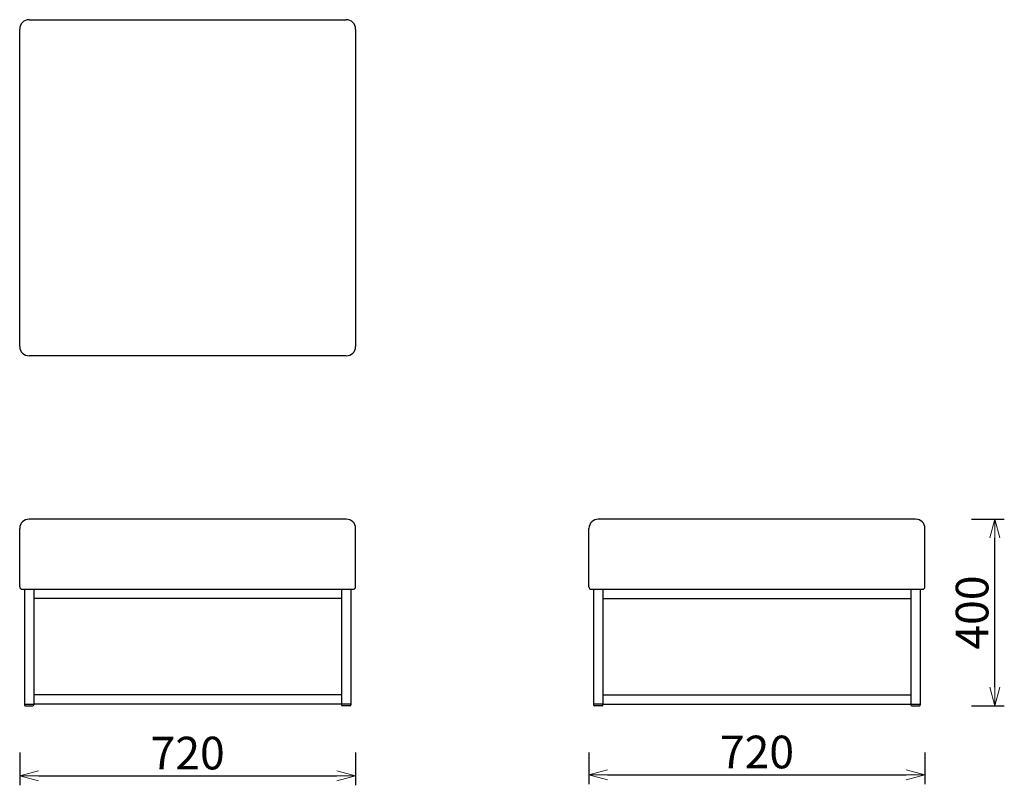
# Model space of a CAD drawing. Extents: x 37523 to 39633, y -6837 to -5197.
import ezdxf

# ---------------------------------------------------------------- set-up
doc = ezdxf.new("R2010")
doc.units = 0
doc.header["$LTSCALE"] = 0.5
doc.layers.get('0').update_dxf_attribs({"linetype": 'CONTINUOUS', "lineweight": 30})
doc.layers.get('Defpoints').update_dxf_attribs({"linetype": 'CONTINUOUS'})
doc.layers.add('1DIM', color=8, linetype='CONTINUOUS', lineweight=18)
doc.styles.get("Standard").update_dxf_attribs({"font": 'romans.shx', "bigfont": 'extfont2.shx'})
doc.dimstyles.new('NEWX10', dxfattribs={"dimtxt": 3.5, "dimasz": 2, "dimexe": 1, "dimexo": 0, "dimgap": 0.7, "dimtad": 1, "dimdsep": 46, "dimtxsty": 'STANDARD', "dimblk1": 'OPEN30', "dimblk2": 'OPEN30', "dimsah": 1, "dimcen": 0, "dimclrd": 256, "dimclre": 256, "dimclrt": 201, "dimadec": 1, "dimazin": 2, "dimtfac": 0.7, "dimtdec": 4, "dimtmove": 0, "dimatfit": 3, "dimldrblk": 'OPEN30', "dimfxl": 1, "dimtolj": 1, "dimarcsym": 0})

# ---------------------------------------------------------------- blocks, each defined once
blk = doc.blocks.new('_OPEN30')
at = {"color": 0, "linetype": 'ByBlock'}
for p, q in [((-1, 0.268), (0, 0)), ((0, 0), (-1, -0.268)), ((0, 0), (-1, 0))]:
    blk.add_line(p, q, dxfattribs=at)
blk = doc.blocks.new('*D277')
at = {"layer": '1DIM', "lineweight": -2}
for p, q in [((37523.1, -6767.1), (37523.1, -6837.1)), ((38243.1, -6767.1), (38243.1, -6837.1)), ((37563.1, -6817.1), (38203.1, -6817.1))]:
    blk.add_line(p, q, dxfattribs=at)
at = {"layer": 'Defpoints', "color": 0}
for p in [(37523.1, -6667.1), (38243.1, -6667.1), (38243.1, -6817.1)]:
    blk.add_point(p, dxfattribs=at)
at = {"layer": '1DIM', "lineweight": -2, "xscale": 40, "yscale": 40, "zscale": 40, "rotation": 180}
blk.add_blockref('_OPEN30', (37523.1, -6817.1), dxfattribs=at)
at = {"layer": '1DIM', "lineweight": -2, "xscale": 40, "yscale": 40, "zscale": 40}
blk.add_blockref('_OPEN30', (38243.1, -6817.1), dxfattribs=at)
at = {"layer": '1DIM', "color": 201, "insert": (37883.1, -6768.1), "char_height": 70, "attachment_point": 5}
blk.add_mtext('\\A1;720 ', dxfattribs=at)
blk = doc.blocks.new('*D278')
at = {"layer": '1DIM', "lineweight": -2}
for p, q in [((38743.1, -6767.1), (38743.1, -6834.8)), ((39463.1, -6767.1), (39463.1, -6834.8)), ((38783.1, -6814.8), (39423.1, -6814.8))]:
    blk.add_line(p, q, dxfattribs=at)
at = {"layer": 'Defpoints', "color": 0}
for p in [(38743.1, -6667.1), (39463.1, -6667.1), (39463.1, -6814.8)]:
    blk.add_point(p, dxfattribs=at)
at = {"layer": '1DIM', "lineweight": -2, "xscale": 40, "yscale": 40, "zscale": 40, "rotation": 180}
blk.add_blockref('_OPEN30', (38743.1, -6814.8), dxfattribs=at)
at = {"layer": '1DIM', "lineweight": -2, "xscale": 40, "yscale": 40, "zscale": 40}
blk.add_blockref('_OPEN30', (39463.1, -6814.8), dxfattribs=at)
at = {"layer": '1DIM', "color": 201, "insert": (39103.1, -6765.8), "char_height": 70, "attachment_point": 5}
blk.add_mtext('\\A1;720 ', dxfattribs=at)
blk = doc.blocks.new('*D280')
at = {"layer": '1DIM', "lineweight": -2}
for p, q in [((39563.1, -6267.1), (39633.1, -6267.1)), ((39613.1, -6627.1), (39613.1, -6307.1)), ((39563.1, -6667.1), (39633.1, -6667.1))]:
    blk.add_line(p, q, dxfattribs=at)
at = {"layer": 'Defpoints', "color": 0}
for p in [(39463.1, -6267.1), (39613.1, -6267.1), (39463.1, -6667.1)]:
    blk.add_point(p, dxfattribs=at)
at = {"layer": '1DIM', "lineweight": -2, "xscale": 40, "yscale": 40, "zscale": 40}
for p, rotation in [((39613.1, -6267.1), 90), ((39613.1, -6667.1), 270)]:
    blk.add_blockref('_OPEN30', p, dxfattribs=dict(at, rotation=rotation))
at = {"layer": '1DIM', "color": 201, "insert": (39564.1, -6467.1), "char_height": 70, "attachment_point": 5, "rotation": 90}
blk.add_mtext('\\A1;400 ', dxfattribs=at)

msp = doc.modelspace()

# ---------------------------------------------------------------- linework, layer by layer
at = {"color": 0, "linetype": 'Continuous', "lineweight": 30}
for p, q in [((37543.1, -5197.1), (38223.1, -5197.1)), ((37523.1, -5897.1), (37523.1, -5217.1)), ((38243.1, -5217.1), (38243.1, -5897.1)), ((38223.1, -5917.1), (37543.1, -5917.1)), ((37523.1, -6412.1), (37523.1, -6287.1)), ((38223.1, -6267.1), (37543.1, -6267.1)), ((38243.1, -6412.1), (38243.1, -6287.1)), ((38743.1, -6412.1), (38743.1, -6287.1)), ((39443.1, -6267.1), (38763.1, -6267.1)), ((39463.1, -6412.1), (39463.1, -6287.1)), ((37528.1, -6417.1), (38238.1, -6417.1)), ((37533.1, -6417.1), (37533.1, -6663.1)), ((37553.1, -6417.1), (37553.1, -6663.1)), ((38213.1, -6417.1), (38213.1, -6663.1)), ((38233.1, -6417.1), (38233.1, -6663.1)), ((38748.1, -6417.1), (39458.1, -6417.1)), ((38753.1, -6417.1), (38753.1, -6663.1)), ((38773.1, -6417.1), (38773.1, -6663.1)), ((39433.1, -6417.1), (39433.1, -6663.1)), ((39453.1, -6417.1), (39453.1, -6663.1)), ((38213.1, -6437.1), (37553.1, -6437.1)), ((38773.1, -6437.1), (39433.1, -6437.1)), ((38213.1, -6643.1), (37553.1, -6643.1)), ((38773.1, -6643.1), (39433.1, -6643.1)), ((37533.1, -6663.1), (37553.1, -6663.1)), ((37533.1, -6663.1), (37533.1, -6665.1)), ((37535.1, -6667.1), (37551.1, -6667.1)), ((37553.1, -6663.1), (37553.1, -6665.1)), ((38213.1, -6663.1), (37553.1, -6663.1)), ((38233.1, -6663.1), (38213.1, -6663.1)), ((38213.1, -6663.1), (38213.1, -6665.1)), ((38231.1, -6667.1), (38215.1, -6667.1)), ((38233.1, -6663.1), (38233.1, -6665.1)), ((38773.1, -6663.1), (38753.1, -6663.1)), ((38753.1, -6663.1), (38753.1, -6665.1)), ((38771.1, -6667.1), (38755.1, -6667.1)), ((38773.1, -6663.1), (38773.1, -6665.1)), ((38773.1, -6663.1), (39433.1, -6663.1)), ((39433.1, -6663.1), (39453.1, -6663.1)), ((39433.1, -6663.1), (39433.1, -6665.1)), ((39435.1, -6667.1), (39451.1, -6667.1)), ((39453.1, -6663.1), (39453.1, -6665.1))]:
    msp.add_line(p, q, dxfattribs=at)
for centre, radius, start, end in [((37543.1, -5217.1), 20, 90, 180), ((38223.1, -5217.1), 20, 360, 90), ((37543.1, -5897.1), 20, 180, 270), ((38223.1, -5897.1), 20, 270, 0), ((37543.1, -6287.1), 20, 90, 180), ((38223.1, -6287.1), 20, 360, 90), ((38763.1, -6287.1), 20, 90, 180), ((39443.1, -6287.1), 20, 360, 90), ((37528.1, -6412.1), 5, 180, 270), ((38238.1, -6412.1), 5, 270, 0), ((38748.1, -6412.1), 5, 180, 270), ((39458.1, -6412.1), 5, 270, 0), ((37535.1, -6665.1), 2, 180, 270), ((37551.1, -6665.1), 2, 270, 0), ((38215.1, -6665.1), 2, 180, 270), ((38231.1, -6665.1), 2, 270, 0), ((38755.1, -6665.1), 2, 180, 270), ((38771.1, -6665.1), 2, 270, 0), ((39435.1, -6665.1), 2, 180, 270), ((39451.1, -6665.1), 2, 270, 0)]:
    msp.add_arc(centre, radius, start, end, dxfattribs=at)

# ---------------------------------------------------------------- dimensions: what is measured, and where the dimension line sits
at = {"layer": '1DIM'}
dim = msp.add_linear_dim(base=(39613.1, -6267.1), p1=(39463.1, -6667.1), p2=(39463.1, -6267.1), angle=90, dimstyle='NEWX10', override={"dimscale": 20, "dimexo": 5, "dimdec": 0, "dimpost": ' '}, dxfattribs=at)
dim.commit()
dim.dimension.update_dxf_attribs({"geometry": '*D280', "text_midpoint": (39564.1, -6467.1)})
for base, p1, p2, picture, middle in [((38243.1, -6817.1), (37523.1, -6667.1), (38243.1, -6667.1), '*D277', (37883.1, -6768.1)), ((39463.1, -6814.8), (38743.1, -6667.1), (39463.1, -6667.1), '*D278', (39103.1, -6765.8))]:
    dim = msp.add_linear_dim(base=base, p1=p1, p2=p2, dimstyle='NEWX10', override={"dimscale": 20, "dimexo": 5, "dimdec": 0, "dimpost": ' '}, dxfattribs=at)
    dim.commit()
    dim.dimension.update_dxf_attribs({"geometry": picture, "text_midpoint": middle})

doc.saveas('drawing.dxf')
